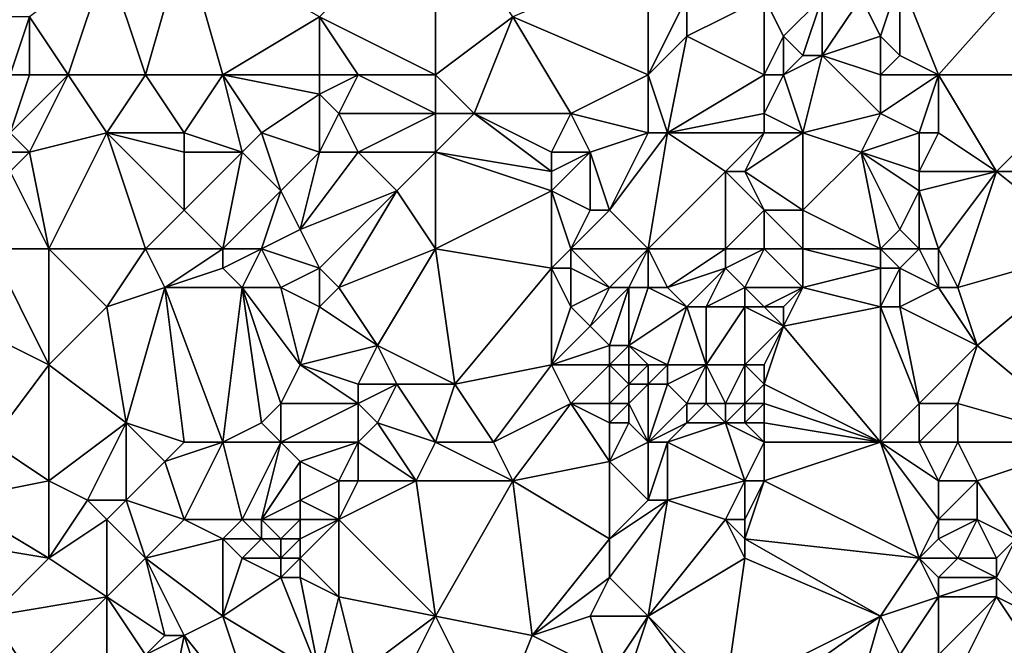
# Model space of a CAD drawing. Units: metres. Extents: x 77500 to 78125, y 347500 to 348000.
# Drawn here: x 77724 to 77774, y 347682 to 347715 of the extents above; entities that cross this region are included whole.
import ezdxf

# ---------------------------------------------------------------- set-up
doc = ezdxf.new("R2010")
doc.units = ezdxf.units.M
doc.layers.add('Terrain', color=15, linetype='Continuous')

msp = doc.modelspace()

# ---------------------------------------------------------------- linework, layer by layer
at = {"layer": 'Terrain'}
for points in [[(77745, 347712, 248.11), (77745, 347721, 247.93), (77739, 347715, 247.93), (77745, 347712, 248.11)], [(77745, 347712, 248.11), (77749, 347715, 248.09), (77745, 347721, 247.93), (77745, 347712, 248.11)], [(77771, 347712, 249.1), (77779, 347721, 249.13), (77769, 347717, 249.47), (77771, 347712, 249.1)], [(77779, 347712, 248.96), (77779, 347721, 249.13), (77771, 347712, 249.1), (77779, 347712, 248.96)], [(77730, 347712, 247.82), (77732, 347719, 247.7), (77728, 347718, 248.03), (77730, 347712, 247.82)], [(77734, 347712, 247.79), (77732, 347719, 247.7), (77730, 347712, 247.82), (77734, 347712, 247.79)], [(77734, 347712, 247.79), (77739, 347715, 247.93), (77732, 347719, 247.7), (77734, 347712, 247.79)], [(77726, 347712, 248.12), (77728, 347718, 248.03), (77724, 347715, 247.87), (77726, 347712, 248.12)], [(77726, 347712, 248.12), (77730, 347712, 247.82), (77728, 347718, 248.03), (77726, 347712, 248.12)], [(77756, 347712, 247.89), (77756, 347718, 247.82), (77749, 347715, 248.09), (77756, 347712, 247.89)], [(77756, 347712, 247.89), (77758, 347716, 248.04), (77756, 347718, 247.82), (77756, 347712, 247.89)], [(77767, 347716, 249.12), (77768, 347714, 249.03), (77769, 347717, 249.47), (77767, 347716, 249.12)], [(77769, 347717, 249.47), (77768, 347714, 249.03), (77769, 347713, 249.18), (77769, 347717, 249.47)], [(77771, 347712, 249.1), (77769, 347717, 249.47), (77769, 347713, 249.18), (77771, 347712, 249.1)], [(77756, 347712, 247.89), (77758, 347714, 247.98), (77758, 347716, 248.04), (77756, 347712, 247.89)], [(77762, 347712, 248.6), (77762, 347716, 248.77), (77758, 347714, 247.98), (77762, 347712, 248.6)], [(77758, 347716, 248.04), (77758, 347714, 247.98), (77762, 347716, 248.77), (77758, 347716, 248.04)], [(77762, 347712, 248.6), (77763, 347714, 248.95), (77762, 347716, 248.77), (77762, 347712, 248.6)], [(77762, 347716, 248.77), (77763, 347714, 248.95), (77765, 347716, 248.99), (77762, 347716, 248.77)], [(77765, 347716, 248.99), (77763, 347714, 248.95), (77764, 347713, 249.07), (77765, 347716, 248.99)], [(77765, 347716, 248.99), (77764, 347713, 249.07), (77765, 347713, 248.9), (77765, 347716, 248.99)], [(77765, 347716, 248.99), (77765, 347713, 248.9), (77767, 347716, 249.12), (77765, 347716, 248.99)], [(77767, 347716, 249.12), (77765, 347713, 248.9), (77768, 347714, 249.03), (77767, 347716, 249.12)], [(77721, 347715, 247.77), (77723, 347712, 247.97), (77724, 347715, 247.87), (77721, 347715, 247.77)], [(77723, 347712, 247.97), (77724, 347712, 248.06), (77724, 347715, 247.87), (77723, 347712, 247.97)], [(77724, 347712, 248.06), (77726, 347712, 248.12), (77724, 347715, 247.87), (77724, 347712, 248.06)], [(77734, 347712, 247.79), (77739, 347712, 248.11), (77739, 347715, 247.93), (77734, 347712, 247.79)], [(77739, 347712, 248.11), (77741, 347712, 248.25), (77739, 347715, 247.93), (77739, 347712, 248.11)], [(77745, 347712, 248.11), (77739, 347715, 247.93), (77741, 347712, 248.25), (77745, 347712, 248.11)], [(77745, 347712, 248.11), (77747, 347710, 248.08), (77749, 347715, 248.09), (77745, 347712, 248.11)], [(77747, 347710, 248.08), (77752, 347710, 248.06), (77749, 347715, 248.09), (77747, 347710, 248.08)], [(77752, 347710, 248.06), (77756, 347712, 247.89), (77749, 347715, 248.09), (77752, 347710, 248.06)], [(77756, 347712, 247.89), (77757, 347709, 247.87), (77758, 347714, 247.98), (77756, 347712, 247.89)], [(77762, 347712, 248.6), (77758, 347714, 247.98), (77757, 347709, 247.87), (77762, 347712, 248.6)], [(77762, 347712, 248.6), (77763, 347712, 248.79), (77763, 347714, 248.95), (77762, 347712, 248.6)], [(77763, 347712, 248.79), (77764, 347713, 249.07), (77763, 347714, 248.95), (77763, 347712, 248.79)], [(77768, 347712, 249), (77768, 347714, 249.03), (77765, 347713, 248.9), (77768, 347712, 249)], [(77768, 347712, 249), (77769, 347713, 249.18), (77768, 347714, 249.03), (77768, 347712, 249)], [(77763, 347712, 248.79), (77765, 347713, 248.9), (77764, 347713, 249.07), (77763, 347712, 248.79)], [(77763, 347712, 248.79), (77764, 347709, 248.67), (77765, 347713, 248.9), (77763, 347712, 248.79)], [(77764, 347709, 248.67), (77768, 347710, 249.02), (77765, 347713, 248.9), (77764, 347709, 248.67)], [(77768, 347712, 249), (77765, 347713, 248.9), (77768, 347710, 249.02), (77768, 347712, 249)], [(77768, 347712, 249), (77771, 347712, 249.1), (77769, 347713, 249.18), (77768, 347712, 249)], [(77723, 347712, 247.97), (77723, 347709, 248.12), (77724, 347712, 248.06), (77723, 347712, 247.97)], [(77724, 347712, 248.06), (77723, 347709, 248.12), (77726, 347712, 248.12), (77724, 347712, 248.06)], [(77726, 347712, 248.12), (77723, 347709, 248.12), (77724, 347708, 248.25), (77726, 347712, 248.12)], [(77726, 347712, 248.12), (77724, 347708, 248.25), (77728, 347709, 247.88), (77726, 347712, 248.12)], [(77726, 347712, 248.12), (77728, 347709, 247.88), (77730, 347712, 247.82), (77726, 347712, 248.12)], [(77730, 347712, 247.82), (77728, 347709, 247.88), (77732, 347709, 247.87), (77730, 347712, 247.82)], [(77734, 347712, 247.79), (77730, 347712, 247.82), (77732, 347709, 247.87), (77734, 347712, 247.79)], [(77734, 347712, 247.79), (77732, 347709, 247.87), (77735, 347708, 247.67), (77734, 347712, 247.79)], [(77734, 347712, 247.79), (77735, 347708, 247.67), (77736, 347709, 247.77), (77734, 347712, 247.79)], [(77734, 347712, 247.79), (77736, 347709, 247.77), (77739, 347711, 248.21), (77734, 347712, 247.79)], [(77734, 347712, 247.79), (77739, 347711, 248.21), (77739, 347712, 248.11), (77734, 347712, 247.79)], [(77739, 347712, 248.11), (77739, 347711, 248.21), (77741, 347712, 248.25), (77739, 347712, 248.11)], [(77741, 347712, 248.25), (77739, 347711, 248.21), (77740, 347710, 248.35), (77741, 347712, 248.25)], [(77745, 347710, 248.26), (77741, 347712, 248.25), (77740, 347710, 248.35), (77745, 347710, 248.26)], [(77745, 347712, 248.11), (77741, 347712, 248.25), (77745, 347710, 248.26), (77745, 347712, 248.11)], [(77745, 347712, 248.11), (77745, 347710, 248.26), (77747, 347710, 248.08), (77745, 347712, 248.11)], [(77752, 347710, 248.06), (77756, 347709, 247.85), (77756, 347712, 247.89), (77752, 347710, 248.06)], [(77756, 347712, 247.89), (77756, 347709, 247.85), (77757, 347709, 247.87), (77756, 347712, 247.89)], [(77762, 347712, 248.6), (77757, 347709, 247.87), (77762, 347710, 248.69), (77762, 347712, 248.6)], [(77762, 347712, 248.6), (77762, 347710, 248.69), (77763, 347712, 248.79), (77762, 347712, 248.6)], [(77763, 347712, 248.79), (77762, 347710, 248.69), (77764, 347709, 248.67), (77763, 347712, 248.79)], [(77768, 347712, 249), (77768, 347710, 249.02), (77771, 347712, 249.1), (77768, 347712, 249)], [(77771, 347712, 249.1), (77768, 347710, 249.02), (77770, 347709, 249.2), (77771, 347712, 249.1)], [(77771, 347712, 249.1), (77770, 347709, 249.2), (77771, 347709, 249.3), (77771, 347712, 249.1)], [(77771, 347712, 249.1), (77771, 347709, 249.3), (77774, 347707, 248.99), (77771, 347712, 249.1)], [(77779, 347712, 248.96), (77771, 347712, 249.1), (77774, 347707, 248.99), (77779, 347712, 248.96)], [(77779, 347712, 248.96), (77774, 347707, 248.99), (77777, 347707, 249.11), (77779, 347712, 248.96)], [(77739, 347711, 248.21), (77736, 347709, 247.77), (77739, 347708, 248.04), (77739, 347711, 248.21)], [(77739, 347711, 248.21), (77739, 347708, 248.04), (77740, 347710, 248.35), (77739, 347711, 248.21)], [(77740, 347710, 248.35), (77739, 347708, 248.04), (77741, 347708, 248.26), (77740, 347710, 248.35)], [(77745, 347710, 248.26), (77740, 347710, 248.35), (77741, 347708, 248.26), (77745, 347710, 248.26)], [(77745, 347710, 248.26), (77741, 347708, 248.26), (77745, 347708, 248.33), (77745, 347710, 248.26)], [(77745, 347710, 248.26), (77745, 347708, 248.33), (77747, 347710, 248.08), (77745, 347710, 248.26)], [(77747, 347710, 248.08), (77745, 347708, 248.33), (77751, 347707, 247.99), (77747, 347710, 248.08)], [(77747, 347710, 248.08), (77751, 347707, 247.99), (77751, 347708, 247.87), (77747, 347710, 248.08)], [(77747, 347710, 248.08), (77751, 347708, 247.87), (77752, 347710, 248.06), (77747, 347710, 248.08)], [(77752, 347710, 248.06), (77751, 347708, 247.87), (77753, 347708, 247.87), (77752, 347710, 248.06)], [(77752, 347710, 248.06), (77753, 347708, 247.87), (77756, 347709, 247.85), (77752, 347710, 248.06)], [(77762, 347710, 248.69), (77757, 347709, 247.87), (77762, 347709, 248.79), (77762, 347710, 248.69)], [(77762, 347710, 248.69), (77762, 347709, 248.79), (77764, 347709, 248.67), (77762, 347710, 248.69)], [(77764, 347709, 248.67), (77767, 347708, 248.77), (77768, 347710, 249.02), (77764, 347709, 248.67)], [(77767, 347708, 248.77), (77770, 347709, 249.2), (77768, 347710, 249.02), (77767, 347708, 248.77)], [(77723, 347709, 248.12), (77723, 347708, 248.22), (77724, 347708, 248.25), (77723, 347709, 248.12)], [(77725, 347703, 247.79), (77728, 347709, 247.88), (77724, 347708, 248.25), (77725, 347703, 247.79)], [(77725, 347703, 247.79), (77730, 347703, 247.87), (77728, 347709, 247.88), (77725, 347703, 247.79)], [(77730, 347703, 247.87), (77732, 347705, 247.77), (77728, 347709, 247.88), (77730, 347703, 247.87)], [(77728, 347709, 247.88), (77732, 347705, 247.77), (77732, 347708, 247.97), (77728, 347709, 247.88)], [(77728, 347709, 247.88), (77732, 347708, 247.97), (77732, 347709, 247.87), (77728, 347709, 247.88)], [(77735, 347708, 247.67), (77732, 347709, 247.87), (77732, 347708, 247.97), (77735, 347708, 247.67)], [(77736, 347709, 247.77), (77735, 347708, 247.67), (77737, 347706, 247.72), (77736, 347709, 247.77)], [(77736, 347709, 247.77), (77737, 347706, 247.72), (77739, 347708, 248.04), (77736, 347709, 247.77)], [(77753, 347708, 247.87), (77754, 347705, 247.83), (77756, 347709, 247.85), (77753, 347708, 247.87)], [(77754, 347705, 247.83), (77757, 347709, 247.87), (77756, 347709, 247.85), (77754, 347705, 247.83)], [(77756, 347703, 247.99), (77757, 347709, 247.87), (77754, 347705, 247.83), (77756, 347703, 247.99)], [(77756, 347703, 247.99), (77760, 347707, 248.21), (77757, 347709, 247.87), (77756, 347703, 247.99)], [(77757, 347709, 247.87), (77760, 347707, 248.21), (77762, 347709, 248.79), (77757, 347709, 247.87)], [(77762, 347709, 248.79), (77760, 347707, 248.21), (77761, 347707, 248.29), (77762, 347709, 248.79)], [(77762, 347709, 248.79), (77761, 347707, 248.29), (77764, 347709, 248.67), (77762, 347709, 248.79)], [(77764, 347709, 248.67), (77761, 347707, 248.29), (77764, 347705, 248.71), (77764, 347709, 248.67)], [(77764, 347709, 248.67), (77764, 347705, 248.71), (77767, 347708, 248.77), (77764, 347709, 248.67)], [(77767, 347708, 248.77), (77770, 347707, 249.25), (77770, 347709, 249.2), (77767, 347708, 248.77)], [(77770, 347709, 249.2), (77770, 347707, 249.25), (77771, 347709, 249.3), (77770, 347709, 249.2)], [(77771, 347709, 249.3), (77770, 347707, 249.25), (77774, 347707, 248.99), (77771, 347709, 249.3)], [(77725, 347703, 247.79), (77724, 347708, 248.25), (77723, 347707, 248.26), (77725, 347703, 247.79)], [(77723, 347708, 248.22), (77723, 347707, 248.26), (77724, 347708, 248.25), (77723, 347708, 248.22)], [(77734, 347703, 247.75), (77735, 347708, 247.67), (77732, 347705, 247.77), (77734, 347703, 247.75)], [(77735, 347708, 247.67), (77732, 347708, 247.97), (77732, 347705, 247.77), (77735, 347708, 247.67)], [(77734, 347703, 247.75), (77737, 347706, 247.72), (77735, 347708, 247.67), (77734, 347703, 247.75)], [(77739, 347708, 248.04), (77737, 347706, 247.72), (77738, 347704, 247.72), (77739, 347708, 248.04)], [(77739, 347708, 248.04), (77738, 347704, 247.72), (77741, 347708, 248.26), (77739, 347708, 248.04)], [(77741, 347708, 248.26), (77738, 347704, 247.72), (77743, 347706, 248.31), (77741, 347708, 248.26)], [(77745, 347708, 248.33), (77741, 347708, 248.26), (77743, 347706, 248.31), (77745, 347708, 248.33)], [(77745, 347703, 248.06), (77745, 347708, 248.33), (77743, 347706, 248.31), (77745, 347703, 248.06)], [(77745, 347703, 248.06), (77751, 347706, 248.1), (77745, 347708, 248.33), (77745, 347703, 248.06)], [(77745, 347708, 248.33), (77751, 347706, 248.1), (77751, 347707, 247.99), (77745, 347708, 248.33)], [(77751, 347708, 247.87), (77751, 347707, 247.99), (77753, 347708, 247.87), (77751, 347708, 247.87)], [(77753, 347708, 247.87), (77751, 347707, 247.99), (77751, 347706, 248.1), (77753, 347708, 247.87)], [(77753, 347708, 247.87), (77751, 347706, 248.1), (77753, 347705, 247.98), (77753, 347708, 247.87)], [(77753, 347708, 247.87), (77753, 347705, 247.98), (77754, 347705, 247.83), (77753, 347708, 247.87)], [(77767, 347708, 248.77), (77764, 347705, 248.71), (77768, 347703, 248.87), (77767, 347708, 248.77)], [(77767, 347708, 248.77), (77769, 347704, 248.94), (77770, 347706, 249.33), (77767, 347708, 248.77)], [(77767, 347708, 248.77), (77770, 347706, 249.33), (77770, 347707, 249.25), (77767, 347708, 248.77)], [(77767, 347708, 248.77), (77768, 347703, 248.87), (77769, 347704, 248.94), (77767, 347708, 248.77)], [(77722, 347703, 247.97), (77725, 347703, 247.79), (77723, 347707, 248.26), (77722, 347703, 247.97)], [(77756, 347703, 247.99), (77760, 347703, 248.14), (77760, 347707, 248.21), (77756, 347703, 247.99)], [(77760, 347703, 248.14), (77762, 347705, 248.33), (77760, 347707, 248.21), (77760, 347703, 248.14)], [(77760, 347707, 248.21), (77762, 347705, 248.33), (77761, 347707, 248.29), (77760, 347707, 248.21)], [(77761, 347707, 248.29), (77762, 347705, 248.33), (77764, 347705, 248.71), (77761, 347707, 248.29)], [(77771, 347703, 249.12), (77774, 347707, 248.99), (77770, 347706, 249.33), (77771, 347703, 249.12)], [(77770, 347707, 249.25), (77770, 347706, 249.33), (77774, 347707, 248.99), (77770, 347707, 249.25)], [(77771, 347703, 249.12), (77772, 347701, 249.08), (77774, 347707, 248.99), (77771, 347703, 249.12)], [(77779, 347703, 248.94), (77774, 347707, 248.99), (77772, 347701, 249.08), (77779, 347703, 248.94)], [(77779, 347703, 248.94), (77777, 347707, 249.11), (77774, 347707, 248.99), (77779, 347703, 248.94)], [(77734, 347703, 247.75), (77736, 347703, 247.7), (77737, 347706, 247.72), (77734, 347703, 247.75)], [(77736, 347703, 247.7), (77738, 347704, 247.72), (77737, 347706, 247.72), (77736, 347703, 247.7)], [(77739, 347702, 248), (77743, 347706, 248.31), (77738, 347704, 247.72), (77739, 347702, 248)], [(77739, 347702, 248), (77740, 347701, 247.88), (77743, 347706, 248.31), (77739, 347702, 248)], [(77745, 347703, 248.06), (77743, 347706, 248.31), (77740, 347701, 247.88), (77745, 347703, 248.06)], [(77745, 347703, 248.06), (77751, 347702, 247.98), (77751, 347706, 248.1), (77745, 347703, 248.06)], [(77752, 347703, 247.82), (77751, 347706, 248.1), (77751, 347702, 247.98), (77752, 347703, 247.82)], [(77752, 347703, 247.82), (77753, 347705, 247.98), (77751, 347706, 248.1), (77752, 347703, 247.82)], [(77770, 347703, 249.02), (77770, 347706, 249.33), (77769, 347704, 248.94), (77770, 347703, 249.02)], [(77770, 347703, 249.02), (77771, 347703, 249.12), (77770, 347706, 249.33), (77770, 347703, 249.02)], [(77734, 347703, 247.75), (77732, 347705, 247.77), (77730, 347703, 247.87), (77734, 347703, 247.75)], [(77752, 347703, 247.82), (77756, 347703, 247.99), (77754, 347705, 247.83), (77752, 347703, 247.82)], [(77752, 347703, 247.82), (77754, 347705, 247.83), (77753, 347705, 247.98), (77752, 347703, 247.82)], [(77760, 347703, 248.14), (77762, 347703, 248.49), (77762, 347705, 248.33), (77760, 347703, 248.14)], [(77762, 347703, 248.49), (77764, 347703, 248.73), (77762, 347705, 248.33), (77762, 347703, 248.49)], [(77764, 347703, 248.73), (77764, 347705, 248.71), (77762, 347705, 248.33), (77764, 347703, 248.73)], [(77764, 347703, 248.73), (77768, 347703, 248.87), (77764, 347705, 248.71), (77764, 347703, 248.73)], [(77736, 347703, 247.7), (77739, 347702, 248), (77738, 347704, 247.72), (77736, 347703, 247.7)], [(77768, 347703, 248.87), (77770, 347703, 249.02), (77769, 347704, 248.94), (77768, 347703, 248.87)], [(77719, 347700, 247.92), (77725, 347697, 248.08), (77722, 347703, 247.97), (77719, 347700, 247.92)], [(77722, 347703, 247.97), (77725, 347697, 248.08), (77725, 347703, 247.79), (77722, 347703, 247.97)], [(77725, 347703, 247.79), (77725, 347697, 248.08), (77728, 347700, 247.92), (77725, 347703, 247.79)], [(77725, 347703, 247.79), (77728, 347700, 247.92), (77730, 347703, 247.87), (77725, 347703, 247.79)], [(77730, 347703, 247.87), (77728, 347700, 247.92), (77731, 347701, 247.74), (77730, 347703, 247.87)], [(77734, 347703, 247.75), (77730, 347703, 247.87), (77731, 347701, 247.74), (77734, 347703, 247.75)], [(77734, 347703, 247.75), (77731, 347701, 247.74), (77734, 347702, 247.64), (77734, 347703, 247.75)], [(77734, 347703, 247.75), (77734, 347702, 247.64), (77736, 347703, 247.7), (77734, 347703, 247.75)], [(77736, 347703, 247.7), (77734, 347702, 247.64), (77735, 347701, 247.61), (77736, 347703, 247.7)], [(77736, 347703, 247.7), (77735, 347701, 247.61), (77737, 347701, 247.69), (77736, 347703, 247.7)], [(77736, 347703, 247.7), (77737, 347701, 247.69), (77739, 347702, 248), (77736, 347703, 247.7)], [(77745, 347703, 248.06), (77740, 347701, 247.88), (77742, 347698, 247.99), (77745, 347703, 248.06)], [(77745, 347703, 248.06), (77742, 347698, 247.99), (77746, 347696, 248.08), (77745, 347703, 248.06)], [(77745, 347703, 248.06), (77746, 347696, 248.08), (77751, 347702, 247.98), (77745, 347703, 248.06)], [(77752, 347703, 247.82), (77751, 347702, 247.98), (77752, 347702, 247.83), (77752, 347703, 247.82)], [(77752, 347703, 247.82), (77752, 347702, 247.83), (77754, 347701, 247.98), (77752, 347703, 247.82)], [(77752, 347703, 247.82), (77754, 347701, 247.98), (77756, 347703, 247.99), (77752, 347703, 247.82)], [(77754, 347701, 247.98), (77755, 347701, 248.09), (77756, 347703, 247.99), (77754, 347701, 247.98)], [(77755, 347701, 248.09), (77756, 347701, 248.23), (77756, 347703, 247.99), (77755, 347701, 248.09)], [(77756, 347703, 247.99), (77756, 347701, 248.23), (77757, 347701, 248.08), (77756, 347703, 247.99)], [(77756, 347703, 247.99), (77757, 347701, 248.08), (77760, 347703, 248.14), (77756, 347703, 247.99)], [(77760, 347703, 248.14), (77757, 347701, 248.08), (77760, 347702, 248.15), (77760, 347703, 248.14)], [(77760, 347703, 248.14), (77760, 347702, 248.15), (77762, 347703, 248.49), (77760, 347703, 248.14)], [(77762, 347703, 248.49), (77760, 347702, 248.15), (77761, 347701, 248.36), (77762, 347703, 248.49)], [(77762, 347703, 248.49), (77761, 347701, 248.36), (77764, 347701, 248.77), (77762, 347703, 248.49)], [(77762, 347703, 248.49), (77764, 347701, 248.77), (77764, 347703, 248.73), (77762, 347703, 248.49)], [(77764, 347703, 248.73), (77764, 347701, 248.77), (77768, 347702, 249.01), (77764, 347703, 248.73)], [(77764, 347703, 248.73), (77768, 347702, 249.01), (77768, 347703, 248.87), (77764, 347703, 248.73)], [(77768, 347703, 248.87), (77768, 347702, 249.01), (77769, 347702, 248.9), (77768, 347703, 248.87)], [(77768, 347703, 248.87), (77769, 347702, 248.9), (77770, 347703, 249.02), (77768, 347703, 248.87)], [(77770, 347703, 249.02), (77769, 347702, 248.9), (77771, 347701, 249.23), (77770, 347703, 249.02)], [(77770, 347703, 249.02), (77771, 347701, 249.23), (77771, 347703, 249.12), (77770, 347703, 249.02)], [(77771, 347703, 249.12), (77771, 347701, 249.23), (77772, 347701, 249.08), (77771, 347703, 249.12)], [(77779, 347703, 248.94), (77772, 347701, 249.08), (77773, 347698, 249.14), (77779, 347703, 248.94)], [(77779, 347703, 248.94), (77773, 347698, 249.14), (77779, 347693, 249.06), (77779, 347703, 248.94)], [(77734, 347702, 247.64), (77731, 347701, 247.74), (77735, 347701, 247.61), (77734, 347702, 247.64)], [(77739, 347702, 248), (77737, 347701, 247.69), (77739, 347700, 247.72), (77739, 347702, 248)], [(77739, 347702, 248), (77739, 347700, 247.72), (77740, 347701, 247.88), (77739, 347702, 248)], [(77751, 347702, 247.98), (77746, 347696, 248.08), (77751, 347697, 247.81), (77751, 347702, 247.98)], [(77751, 347702, 247.98), (77751, 347697, 247.81), (77752, 347700, 248.01), (77751, 347702, 247.98)], [(77751, 347702, 247.98), (77752, 347700, 248.01), (77752, 347702, 247.83), (77751, 347702, 247.98)], [(77752, 347702, 247.83), (77752, 347700, 248.01), (77754, 347701, 247.98), (77752, 347702, 247.83)], [(77760, 347702, 248.15), (77757, 347701, 248.08), (77758, 347700, 248.08), (77760, 347702, 248.15)], [(77760, 347702, 248.15), (77758, 347700, 248.08), (77759, 347700, 247.96), (77760, 347702, 248.15)], [(77760, 347702, 248.15), (77759, 347700, 247.96), (77761, 347701, 248.36), (77760, 347702, 248.15)], [(77764, 347701, 248.77), (77768, 347700, 248.8), (77768, 347702, 249.01), (77764, 347701, 248.77)], [(77768, 347702, 249.01), (77768, 347700, 248.8), (77769, 347702, 248.9), (77768, 347702, 249.01)], [(77769, 347702, 248.9), (77768, 347700, 248.8), (77769, 347700, 248.82), (77769, 347702, 248.9)], [(77769, 347702, 248.9), (77769, 347700, 248.82), (77771, 347701, 249.23), (77769, 347702, 248.9)], [(77731, 347701, 247.74), (77728, 347700, 247.92), (77729, 347694, 247.82), (77731, 347701, 247.74)], [(77731, 347701, 247.74), (77729, 347694, 247.82), (77732, 347693, 247.89), (77731, 347701, 247.74)], [(77731, 347701, 247.74), (77732, 347693, 247.89), (77734, 347693, 247.79), (77731, 347701, 247.74)], [(77735, 347701, 247.61), (77731, 347701, 247.74), (77734, 347693, 247.79), (77735, 347701, 247.61)], [(77735, 347701, 247.61), (77734, 347693, 247.79), (77736, 347694, 247.63), (77735, 347701, 247.61)], [(77735, 347701, 247.61), (77736, 347694, 247.63), (77737, 347695, 247.65), (77735, 347701, 247.61)], [(77735, 347701, 247.61), (77737, 347695, 247.65), (77738, 347697, 247.69), (77735, 347701, 247.61)], [(77735, 347701, 247.61), (77738, 347697, 247.69), (77737, 347701, 247.69), (77735, 347701, 247.61)], [(77737, 347701, 247.69), (77738, 347697, 247.69), (77739, 347700, 247.72), (77737, 347701, 247.69)], [(77740, 347701, 247.88), (77739, 347700, 247.72), (77742, 347698, 247.99), (77740, 347701, 247.88)], [(77754, 347701, 247.98), (77752, 347700, 248.01), (77753, 347699, 247.86), (77754, 347701, 247.98)], [(77754, 347701, 247.98), (77753, 347699, 247.86), (77755, 347701, 248.09), (77754, 347701, 247.98)], [(77755, 347701, 248.09), (77753, 347699, 247.86), (77754, 347698, 247.96), (77755, 347701, 248.09)], [(77755, 347701, 248.09), (77754, 347698, 247.96), (77755, 347698, 248.05), (77755, 347701, 248.09)], [(77755, 347701, 248.09), (77755, 347698, 248.05), (77756, 347701, 248.23), (77755, 347701, 248.09)], [(77755, 347698, 248.05), (77758, 347700, 248.08), (77756, 347701, 248.23), (77755, 347698, 248.05)], [(77756, 347701, 248.23), (77758, 347700, 248.08), (77757, 347701, 248.08), (77756, 347701, 248.23)], [(77761, 347701, 248.36), (77759, 347700, 247.96), (77761, 347700, 248.37), (77761, 347701, 248.36)], [(77761, 347701, 248.36), (77761, 347700, 248.37), (77762, 347700, 248.6), (77761, 347701, 248.36)], [(77761, 347701, 248.36), (77762, 347700, 248.6), (77764, 347701, 248.77), (77761, 347701, 248.36)], [(77764, 347701, 248.77), (77762, 347700, 248.6), (77763, 347700, 248.79), (77764, 347701, 248.77)], [(77764, 347701, 248.77), (77763, 347700, 248.79), (77763, 347699, 248.77), (77764, 347701, 248.77)], [(77764, 347701, 248.77), (77763, 347699, 248.77), (77768, 347700, 248.8), (77764, 347701, 248.77)], [(77771, 347701, 249.23), (77769, 347700, 248.82), (77773, 347698, 249.14), (77771, 347701, 249.23)], [(77771, 347701, 249.23), (77773, 347698, 249.14), (77772, 347701, 249.08), (77771, 347701, 249.23)], [(77719, 347700, 247.92), (77722, 347693, 248.06), (77725, 347697, 248.08), (77719, 347700, 247.92)], [(77728, 347700, 247.92), (77725, 347697, 248.08), (77729, 347694, 247.82), (77728, 347700, 247.92)], [(77739, 347700, 247.72), (77738, 347697, 247.69), (77742, 347698, 247.99), (77739, 347700, 247.72)], [(77752, 347700, 248.01), (77751, 347697, 247.81), (77753, 347699, 247.86), (77752, 347700, 248.01)], [(77755, 347698, 248.05), (77757, 347697, 248), (77758, 347700, 248.08), (77755, 347698, 248.05)], [(77758, 347700, 248.08), (77757, 347697, 248), (77759, 347697, 248.01), (77758, 347700, 248.08)], [(77758, 347700, 248.08), (77759, 347697, 248.01), (77759, 347700, 247.96), (77758, 347700, 248.08)], [(77759, 347700, 247.96), (77759, 347697, 248.01), (77761, 347700, 248.37), (77759, 347700, 247.96)], [(77761, 347700, 248.37), (77759, 347697, 248.01), (77761, 347697, 248.47), (77761, 347700, 248.37)], [(77761, 347700, 248.37), (77761, 347697, 248.47), (77763, 347699, 248.77), (77761, 347700, 248.37)], [(77761, 347700, 248.37), (77763, 347699, 248.77), (77762, 347700, 248.6), (77761, 347700, 248.37)], [(77762, 347700, 248.6), (77763, 347699, 248.77), (77763, 347700, 248.79), (77762, 347700, 248.6)], [(77763, 347699, 248.77), (77768, 347693, 248.71), (77768, 347700, 248.8), (77763, 347699, 248.77)], [(77768, 347700, 248.8), (77770, 347695, 248.78), (77769, 347700, 248.82), (77768, 347700, 248.8)], [(77768, 347700, 248.8), (77768, 347693, 248.71), (77770, 347695, 248.78), (77768, 347700, 248.8)], [(77769, 347700, 248.82), (77770, 347695, 248.78), (77773, 347698, 249.14), (77769, 347700, 248.82)], [(77753, 347699, 247.86), (77751, 347697, 247.81), (77754, 347698, 247.96), (77753, 347699, 247.86)], [(77763, 347699, 248.77), (77761, 347697, 248.47), (77762, 347697, 248.66), (77763, 347699, 248.77)], [(77763, 347699, 248.77), (77762, 347697, 248.66), (77762, 347696, 248.71), (77763, 347699, 248.77)], [(77763, 347699, 248.77), (77762, 347696, 248.71), (77768, 347693, 248.71), (77763, 347699, 248.77)], [(77742, 347698, 247.99), (77738, 347697, 247.69), (77741, 347696, 247.99), (77742, 347698, 247.99)], [(77742, 347698, 247.99), (77741, 347696, 247.99), (77743, 347696, 248.14), (77742, 347698, 247.99)], [(77746, 347696, 248.08), (77742, 347698, 247.99), (77743, 347696, 248.14), (77746, 347696, 248.08)], [(77754, 347698, 247.96), (77751, 347697, 247.81), (77754, 347697, 248.01), (77754, 347698, 247.96)], [(77754, 347698, 247.96), (77754, 347697, 248.01), (77755, 347698, 248.05), (77754, 347698, 247.96)], [(77755, 347698, 248.05), (77754, 347697, 248.01), (77755, 347697, 248.13), (77755, 347698, 248.05)], [(77755, 347698, 248.05), (77756, 347697, 248.16), (77757, 347697, 248), (77755, 347698, 248.05)], [(77755, 347698, 248.05), (77755, 347697, 248.13), (77756, 347697, 248.16), (77755, 347698, 248.05)], [(77773, 347698, 249.14), (77770, 347695, 248.78), (77772, 347695, 249.01), (77773, 347698, 249.14)], [(77773, 347698, 249.14), (77772, 347695, 249.01), (77779, 347693, 249.06), (77773, 347698, 249.14)], [(77725, 347697, 248.08), (77722, 347693, 248.06), (77725, 347691, 247.87), (77725, 347697, 248.08)], [(77725, 347697, 248.08), (77725, 347691, 247.87), (77729, 347694, 247.82), (77725, 347697, 248.08)], [(77738, 347697, 247.69), (77737, 347695, 247.65), (77741, 347695, 248.04), (77738, 347697, 247.69)], [(77738, 347697, 247.69), (77741, 347695, 248.04), (77741, 347696, 247.99), (77738, 347697, 247.69)], [(77751, 347697, 247.81), (77746, 347696, 248.08), (77748, 347693, 247.88), (77751, 347697, 247.81)], [(77751, 347697, 247.81), (77748, 347693, 247.88), (77752, 347695, 247.89), (77751, 347697, 247.81)], [(77751, 347697, 247.81), (77752, 347695, 247.89), (77754, 347697, 248.01), (77751, 347697, 247.81)], [(77754, 347697, 248.01), (77752, 347695, 247.89), (77754, 347695, 248.03), (77754, 347697, 248.01)], [(77754, 347697, 248.01), (77754, 347695, 248.03), (77755, 347696, 248.08), (77754, 347697, 248.01)], [(77754, 347697, 248.01), (77755, 347696, 248.08), (77755, 347697, 248.13), (77754, 347697, 248.01)], [(77755, 347697, 248.13), (77755, 347696, 248.08), (77756, 347697, 248.16), (77755, 347697, 248.13)], [(77755, 347696, 248.08), (77756, 347696, 248.05), (77756, 347697, 248.16), (77755, 347696, 248.08)], [(77756, 347697, 248.16), (77756, 347696, 248.05), (77757, 347697, 248), (77756, 347697, 248.16)], [(77757, 347697, 248), (77756, 347696, 248.05), (77757, 347696, 247.8), (77757, 347697, 248)], [(77757, 347697, 248), (77757, 347696, 247.8), (77759, 347697, 248.01), (77757, 347697, 248)], [(77759, 347697, 248.01), (77757, 347696, 247.8), (77758, 347695, 247.79), (77759, 347697, 248.01)], [(77759, 347697, 248.01), (77758, 347695, 247.79), (77759, 347695, 247.97), (77759, 347697, 248.01)], [(77759, 347697, 248.01), (77759, 347695, 247.97), (77760, 347695, 248.29), (77759, 347697, 248.01)], [(77759, 347697, 248.01), (77760, 347695, 248.29), (77761, 347697, 248.47), (77759, 347697, 248.01)], [(77761, 347697, 248.47), (77760, 347695, 248.29), (77761, 347695, 248.62), (77761, 347697, 248.47)], [(77761, 347697, 248.47), (77761, 347695, 248.62), (77762, 347696, 248.71), (77761, 347697, 248.47)], [(77761, 347697, 248.47), (77762, 347696, 248.71), (77762, 347697, 248.66), (77761, 347697, 248.47)], [(77741, 347696, 247.99), (77741, 347695, 248.04), (77743, 347696, 248.14), (77741, 347696, 247.99)], [(77743, 347696, 248.14), (77741, 347695, 248.04), (77742, 347694, 248.14), (77743, 347696, 248.14)], [(77743, 347696, 248.14), (77742, 347694, 248.14), (77745, 347693, 247.99), (77743, 347696, 248.14)], [(77746, 347696, 248.08), (77743, 347696, 248.14), (77745, 347693, 247.99), (77746, 347696, 248.08)], [(77746, 347696, 248.08), (77745, 347693, 247.99), (77748, 347693, 247.88), (77746, 347696, 248.08)], [(77755, 347696, 248.08), (77754, 347695, 248.03), (77755, 347695, 247.83), (77755, 347696, 248.08)], [(77755, 347696, 248.08), (77755, 347695, 247.83), (77756, 347696, 248.05), (77755, 347696, 248.08)], [(77755, 347695, 247.83), (77756, 347693, 247.64), (77756, 347696, 248.05), (77755, 347695, 247.83)], [(77756, 347696, 248.05), (77756, 347693, 247.64), (77757, 347696, 247.8), (77756, 347696, 248.05)], [(77757, 347696, 247.8), (77756, 347693, 247.64), (77758, 347695, 247.79), (77757, 347696, 247.8)], [(77762, 347696, 248.71), (77761, 347695, 248.62), (77762, 347695, 248.77), (77762, 347696, 248.71)], [(77762, 347696, 248.71), (77762, 347695, 248.77), (77768, 347693, 248.71), (77762, 347696, 248.71)], [(77737, 347695, 247.65), (77736, 347694, 247.63), (77737, 347693, 247.58), (77737, 347695, 247.65)], [(77737, 347695, 247.65), (77737, 347693, 247.58), (77741, 347695, 248.04), (77737, 347695, 247.65)], [(77741, 347695, 248.04), (77737, 347693, 247.58), (77741, 347693, 248.09), (77741, 347695, 248.04)], [(77741, 347695, 248.04), (77741, 347693, 248.09), (77742, 347694, 248.14), (77741, 347695, 248.04)], [(77752, 347695, 247.89), (77748, 347693, 247.88), (77749, 347691, 247.76), (77752, 347695, 247.89)], [(77752, 347695, 247.89), (77749, 347691, 247.76), (77754, 347692, 247.82), (77752, 347695, 247.89)], [(77752, 347695, 247.89), (77754, 347692, 247.82), (77754, 347694, 248.02), (77752, 347695, 247.89)], [(77752, 347695, 247.89), (77754, 347694, 248.02), (77754, 347695, 248.03), (77752, 347695, 247.89)], [(77754, 347695, 248.03), (77754, 347694, 248.02), (77755, 347695, 247.83), (77754, 347695, 248.03)], [(77755, 347695, 247.83), (77754, 347694, 248.02), (77755, 347694, 247.93), (77755, 347695, 247.83)], [(77755, 347695, 247.83), (77755, 347694, 247.93), (77756, 347693, 247.64), (77755, 347695, 247.83)], [(77758, 347695, 247.79), (77756, 347693, 247.64), (77758, 347694, 247.82), (77758, 347695, 247.79)], [(77758, 347695, 247.79), (77758, 347694, 247.82), (77759, 347695, 247.97), (77758, 347695, 247.79)], [(77759, 347695, 247.97), (77758, 347694, 247.82), (77760, 347694, 248.41), (77759, 347695, 247.97)], [(77759, 347695, 247.97), (77760, 347694, 248.41), (77760, 347695, 248.29), (77759, 347695, 247.97)], [(77760, 347695, 248.29), (77760, 347694, 248.41), (77761, 347695, 248.62), (77760, 347695, 248.29)], [(77761, 347695, 248.62), (77760, 347694, 248.41), (77761, 347694, 248.7), (77761, 347695, 248.62)], [(77761, 347695, 248.62), (77761, 347694, 248.7), (77762, 347695, 248.77), (77761, 347695, 248.62)], [(77762, 347695, 248.77), (77761, 347694, 248.7), (77762, 347694, 248.85), (77762, 347695, 248.77)], [(77762, 347695, 248.77), (77762, 347694, 248.85), (77768, 347693, 248.71), (77762, 347695, 248.77)], [(77770, 347695, 248.78), (77768, 347693, 248.71), (77770, 347693, 248.75), (77770, 347695, 248.78)], [(77770, 347695, 248.78), (77770, 347693, 248.75), (77772, 347695, 249.01), (77770, 347695, 248.78)], [(77772, 347695, 249.01), (77770, 347693, 248.75), (77772, 347693, 248.95), (77772, 347695, 249.01)], [(77772, 347695, 249.01), (77772, 347693, 248.95), (77779, 347693, 249.06), (77772, 347695, 249.01)], [(77729, 347694, 247.82), (77725, 347691, 247.87), (77727, 347690, 247.92), (77729, 347694, 247.82)], [(77729, 347694, 247.82), (77727, 347690, 247.92), (77729, 347690, 247.97), (77729, 347694, 247.82)], [(77729, 347694, 247.82), (77729, 347690, 247.97), (77731, 347692, 247.87), (77729, 347694, 247.82)], [(77729, 347694, 247.82), (77731, 347692, 247.87), (77732, 347693, 247.89), (77729, 347694, 247.82)], [(77736, 347694, 247.63), (77734, 347693, 247.79), (77737, 347693, 247.58), (77736, 347694, 247.63)], [(77742, 347694, 248.14), (77741, 347693, 248.09), (77744, 347691, 247.88), (77742, 347694, 248.14)], [(77742, 347694, 248.14), (77744, 347691, 247.88), (77745, 347693, 247.99), (77742, 347694, 248.14)], [(77754, 347694, 248.02), (77754, 347692, 247.82), (77755, 347694, 247.93), (77754, 347694, 248.02)], [(77755, 347694, 247.93), (77754, 347692, 247.82), (77756, 347693, 247.64), (77755, 347694, 247.93)], [(77758, 347694, 247.82), (77756, 347693, 247.64), (77757, 347693, 247.65), (77758, 347694, 247.82)], [(77758, 347694, 247.82), (77757, 347693, 247.65), (77760, 347694, 248.41), (77758, 347694, 247.82)], [(77760, 347694, 248.41), (77757, 347693, 247.65), (77761, 347691, 248.74), (77760, 347694, 248.41)], [(77760, 347694, 248.41), (77761, 347691, 248.74), (77762, 347693, 248.89), (77760, 347694, 248.41)], [(77760, 347694, 248.41), (77762, 347693, 248.89), (77761, 347694, 248.7), (77760, 347694, 248.41)], [(77761, 347694, 248.7), (77762, 347693, 248.89), (77762, 347694, 248.85), (77761, 347694, 248.7)], [(77762, 347694, 248.85), (77762, 347693, 248.89), (77768, 347693, 248.71), (77762, 347694, 248.85)], [(77720, 347690, 247.87), (77725, 347691, 247.87), (77722, 347693, 248.06), (77720, 347690, 247.87)], [(77734, 347693, 247.79), (77732, 347693, 247.89), (77731, 347692, 247.87), (77734, 347693, 247.79)], [(77734, 347693, 247.79), (77731, 347692, 247.87), (77732, 347689, 247.64), (77734, 347693, 247.79)], [(77734, 347693, 247.79), (77732, 347689, 247.64), (77735, 347689, 247.81), (77734, 347693, 247.79)], [(77734, 347693, 247.79), (77735, 347689, 247.81), (77737, 347693, 247.58), (77734, 347693, 247.79)], [(77737, 347693, 247.58), (77735, 347689, 247.81), (77736, 347689, 247.93), (77737, 347693, 247.58)], [(77737, 347693, 247.58), (77736, 347689, 247.93), (77738, 347692, 247.63), (77737, 347693, 247.58)], [(77737, 347693, 247.58), (77738, 347692, 247.63), (77741, 347693, 248.09), (77737, 347693, 247.58)], [(77741, 347693, 248.09), (77738, 347692, 247.63), (77740, 347691, 247.92), (77741, 347693, 248.09)], [(77741, 347693, 248.09), (77740, 347691, 247.92), (77741, 347691, 248.03), (77741, 347693, 248.09)], [(77741, 347693, 248.09), (77741, 347691, 248.03), (77744, 347691, 247.88), (77741, 347693, 248.09)], [(77745, 347693, 247.99), (77744, 347691, 247.88), (77749, 347691, 247.76), (77745, 347693, 247.99)], [(77745, 347693, 247.99), (77749, 347691, 247.76), (77748, 347693, 247.88), (77745, 347693, 247.99)], [(77754, 347692, 247.82), (77756, 347690, 247.66), (77756, 347693, 247.64), (77754, 347692, 247.82)], [(77756, 347693, 247.64), (77756, 347690, 247.66), (77757, 347693, 247.65), (77756, 347693, 247.64)], [(77757, 347693, 247.65), (77756, 347690, 247.66), (77757, 347690, 247.76), (77757, 347693, 247.65)], [(77757, 347693, 247.65), (77757, 347690, 247.76), (77761, 347691, 248.74), (77757, 347693, 247.65)], [(77762, 347693, 248.89), (77761, 347691, 248.74), (77762, 347691, 248.84), (77762, 347693, 248.89)], [(77762, 347693, 248.89), (77762, 347691, 248.84), (77768, 347693, 248.71), (77762, 347693, 248.89)], [(77762, 347691, 248.84), (77770, 347687, 248.67), (77768, 347693, 248.71), (77762, 347691, 248.84)], [(77768, 347693, 248.71), (77770, 347687, 248.67), (77771, 347689, 248.77), (77768, 347693, 248.71)], [(77768, 347693, 248.71), (77771, 347689, 248.77), (77771, 347691, 248.8), (77768, 347693, 248.71)], [(77768, 347693, 248.71), (77771, 347691, 248.8), (77770, 347693, 248.75), (77768, 347693, 248.71)], [(77770, 347693, 248.75), (77771, 347691, 248.8), (77772, 347693, 248.95), (77770, 347693, 248.75)], [(77772, 347693, 248.95), (77771, 347691, 248.8), (77773, 347691, 249), (77772, 347693, 248.95)], [(77779, 347693, 249.06), (77772, 347693, 248.95), (77773, 347691, 249), (77779, 347693, 249.06)], [(77779, 347693, 249.06), (77773, 347691, 249), (77775, 347688, 249.12), (77779, 347693, 249.06)], [(77731, 347692, 247.87), (77729, 347690, 247.97), (77732, 347689, 247.64), (77731, 347692, 247.87)], [(77738, 347692, 247.63), (77736, 347689, 247.93), (77738, 347690, 247.53), (77738, 347692, 247.63)], [(77738, 347692, 247.63), (77738, 347690, 247.53), (77740, 347691, 247.92), (77738, 347692, 247.63)], [(77754, 347692, 247.82), (77749, 347691, 247.76), (77754, 347688, 247.59), (77754, 347692, 247.82)], [(77754, 347692, 247.82), (77754, 347688, 247.59), (77756, 347690, 247.66), (77754, 347692, 247.82)], [(77720, 347690, 247.87), (77725, 347687, 247.87), (77725, 347691, 247.87), (77720, 347690, 247.87)], [(77725, 347691, 247.87), (77725, 347687, 247.87), (77727, 347690, 247.92), (77725, 347691, 247.87)], [(77740, 347691, 247.92), (77738, 347690, 247.53), (77740, 347689, 247.82), (77740, 347691, 247.92)], [(77740, 347691, 247.92), (77740, 347689, 247.82), (77741, 347691, 248.03), (77740, 347691, 247.92)], [(77741, 347691, 248.03), (77740, 347689, 247.82), (77744, 347691, 247.88), (77741, 347691, 248.03)], [(77745, 347684, 247.87), (77744, 347691, 247.88), (77740, 347689, 247.82), (77745, 347684, 247.87)], [(77749, 347691, 247.76), (77744, 347691, 247.88), (77745, 347684, 247.87), (77749, 347691, 247.76)], [(77749, 347691, 247.76), (77745, 347684, 247.87), (77750, 347683, 247.8), (77749, 347691, 247.76)], [(77749, 347691, 247.76), (77750, 347683, 247.8), (77754, 347688, 247.59), (77749, 347691, 247.76)], [(77761, 347691, 248.74), (77757, 347690, 247.76), (77760, 347689, 248.6), (77761, 347691, 248.74)], [(77761, 347691, 248.74), (77760, 347689, 248.6), (77761, 347689, 248.79), (77761, 347691, 248.74)], [(77761, 347691, 248.74), (77761, 347689, 248.79), (77762, 347691, 248.84), (77761, 347691, 248.74)], [(77762, 347691, 248.84), (77761, 347689, 248.79), (77761, 347688, 248.84), (77762, 347691, 248.84)], [(77762, 347691, 248.84), (77761, 347688, 248.84), (77770, 347687, 248.67), (77762, 347691, 248.84)], [(77771, 347691, 248.8), (77771, 347689, 248.77), (77773, 347691, 249), (77771, 347691, 248.8)], [(77773, 347691, 249), (77771, 347689, 248.77), (77773, 347689, 249), (77773, 347691, 249)], [(77773, 347691, 249), (77773, 347689, 249), (77775, 347688, 249.12), (77773, 347691, 249)], [(77720, 347690, 247.87), (77719, 347688, 247.83), (77725, 347687, 247.87), (77720, 347690, 247.87)], [(77727, 347690, 247.92), (77725, 347687, 247.87), (77728, 347689, 247.98), (77727, 347690, 247.92)], [(77727, 347690, 247.92), (77728, 347689, 247.98), (77729, 347690, 247.97), (77727, 347690, 247.92)], [(77729, 347690, 247.97), (77728, 347689, 247.98), (77730, 347687, 247.72), (77729, 347690, 247.97)], [(77729, 347690, 247.97), (77730, 347687, 247.72), (77732, 347689, 247.64), (77729, 347690, 247.97)], [(77738, 347690, 247.53), (77736, 347689, 247.93), (77738, 347689, 247.43), (77738, 347690, 247.53)], [(77738, 347690, 247.53), (77738, 347689, 247.43), (77740, 347689, 247.82), (77738, 347690, 247.53)], [(77754, 347688, 247.59), (77754, 347686, 247.52), (77757, 347690, 247.76), (77754, 347688, 247.59)], [(77754, 347688, 247.59), (77757, 347690, 247.76), (77756, 347690, 247.66), (77754, 347688, 247.59)], [(77754, 347686, 247.52), (77756, 347684, 247.61), (77757, 347690, 247.76), (77754, 347686, 247.52)], [(77757, 347690, 247.76), (77756, 347684, 247.61), (77760, 347689, 248.6), (77757, 347690, 247.76)], [(77728, 347689, 247.98), (77725, 347687, 247.87), (77728, 347685, 247.92), (77728, 347689, 247.98)], [(77728, 347689, 247.98), (77728, 347685, 247.92), (77730, 347687, 247.72), (77728, 347689, 247.98)], [(77734, 347688, 247.61), (77732, 347689, 247.64), (77730, 347687, 247.72), (77734, 347688, 247.61)], [(77735, 347689, 247.81), (77732, 347689, 247.64), (77734, 347688, 247.61), (77735, 347689, 247.81)], [(77735, 347689, 247.81), (77734, 347688, 247.61), (77736, 347688, 247.93), (77735, 347689, 247.81)], [(77735, 347689, 247.81), (77736, 347688, 247.93), (77736, 347689, 247.93), (77735, 347689, 247.81)], [(77736, 347689, 247.93), (77736, 347688, 247.93), (77737, 347688, 247.68), (77736, 347689, 247.93)], [(77736, 347689, 247.93), (77737, 347688, 247.68), (77738, 347689, 247.43), (77736, 347689, 247.93)], [(77738, 347689, 247.43), (77737, 347688, 247.68), (77738, 347688, 247.44), (77738, 347689, 247.43)], [(77738, 347689, 247.43), (77738, 347688, 247.44), (77740, 347689, 247.82), (77738, 347689, 247.43)], [(77740, 347689, 247.82), (77738, 347688, 247.44), (77738, 347687, 247.49), (77740, 347689, 247.82)], [(77740, 347689, 247.82), (77738, 347687, 247.49), (77740, 347685, 247.7), (77740, 347689, 247.82)], [(77745, 347684, 247.87), (77740, 347689, 247.82), (77740, 347685, 247.7), (77745, 347684, 247.87)], [(77760, 347689, 248.6), (77756, 347684, 247.61), (77761, 347687, 248.84), (77760, 347689, 248.6)], [(77760, 347689, 248.6), (77761, 347687, 248.84), (77761, 347688, 248.84), (77760, 347689, 248.6)], [(77760, 347689, 248.6), (77761, 347688, 248.84), (77761, 347689, 248.79), (77760, 347689, 248.6)], [(77771, 347689, 248.77), (77770, 347687, 248.67), (77771, 347688, 248.74), (77771, 347689, 248.77)], [(77771, 347689, 248.77), (77771, 347688, 248.74), (77773, 347689, 249), (77771, 347689, 248.77)], [(77773, 347689, 249), (77771, 347688, 248.74), (77772, 347687, 248.78), (77773, 347689, 249)], [(77773, 347689, 249), (77772, 347687, 248.78), (77774, 347687, 249.04), (77773, 347689, 249)], [(77773, 347689, 249), (77774, 347687, 249.04), (77775, 347688, 249.12), (77773, 347689, 249)], [(77719, 347688, 247.83), (77722, 347684, 248.02), (77725, 347687, 247.87), (77719, 347688, 247.83)], [(77734, 347688, 247.61), (77730, 347687, 247.72), (77734, 347684, 247.6), (77734, 347688, 247.61)], [(77734, 347688, 247.61), (77734, 347684, 247.6), (77735, 347687, 247.65), (77734, 347688, 247.61)], [(77734, 347688, 247.61), (77735, 347687, 247.65), (77736, 347688, 247.93), (77734, 347688, 247.61)], [(77736, 347688, 247.93), (77735, 347687, 247.65), (77737, 347687, 247.68), (77736, 347688, 247.93)], [(77736, 347688, 247.93), (77737, 347687, 247.68), (77737, 347688, 247.68), (77736, 347688, 247.93)], [(77737, 347688, 247.68), (77737, 347687, 247.68), (77738, 347688, 247.44), (77737, 347688, 247.68)], [(77738, 347688, 247.44), (77737, 347687, 247.68), (77738, 347687, 247.49), (77738, 347688, 247.44)], [(77754, 347688, 247.59), (77750, 347683, 247.8), (77754, 347686, 247.52), (77754, 347688, 247.59)], [(77761, 347688, 248.84), (77761, 347687, 248.84), (77768, 347684, 248.8), (77761, 347688, 248.84)], [(77761, 347688, 248.84), (77768, 347684, 248.8), (77770, 347687, 248.67), (77761, 347688, 248.84)], [(77771, 347688, 248.74), (77770, 347687, 248.67), (77772, 347687, 248.78), (77771, 347688, 248.74)], [(77775, 347688, 249.12), (77774, 347687, 249.04), (77774, 347686, 249.02), (77775, 347688, 249.12)], [(77775, 347688, 249.12), (77774, 347686, 249.02), (77776, 347684, 249.14), (77775, 347688, 249.12)], [(77725, 347687, 247.87), (77722, 347684, 248.02), (77728, 347685, 247.92), (77725, 347687, 247.87)], [(77730, 347687, 247.72), (77728, 347685, 247.92), (77731, 347683, 247.96), (77730, 347687, 247.72)], [(77730, 347687, 247.72), (77731, 347683, 247.96), (77732, 347683, 247.69), (77730, 347687, 247.72)], [(77730, 347687, 247.72), (77732, 347683, 247.69), (77734, 347684, 247.6), (77730, 347687, 247.72)], [(77735, 347687, 247.65), (77734, 347684, 247.6), (77737, 347686, 247.82), (77735, 347687, 247.65)], [(77735, 347687, 247.65), (77737, 347686, 247.82), (77737, 347687, 247.68), (77735, 347687, 247.65)], [(77737, 347687, 247.68), (77737, 347686, 247.82), (77738, 347687, 247.49), (77737, 347687, 247.68)], [(77738, 347687, 247.49), (77737, 347686, 247.82), (77738, 347686, 247.45), (77738, 347687, 247.49)], [(77738, 347687, 247.49), (77738, 347686, 247.45), (77740, 347685, 247.7), (77738, 347687, 247.49)], [(77761, 347687, 248.84), (77756, 347684, 247.61), (77760, 347680, 248.84), (77761, 347687, 248.84)], [(77761, 347687, 248.84), (77760, 347680, 248.84), (77768, 347684, 248.8), (77761, 347687, 248.84)], [(77770, 347687, 248.67), (77768, 347684, 248.8), (77771, 347685, 248.69), (77770, 347687, 248.67)], [(77770, 347687, 248.67), (77771, 347685, 248.69), (77771, 347686, 248.68), (77770, 347687, 248.67)], [(77770, 347687, 248.67), (77771, 347686, 248.68), (77772, 347687, 248.78), (77770, 347687, 248.67)], [(77772, 347687, 248.78), (77771, 347686, 248.68), (77774, 347686, 249.02), (77772, 347687, 248.78)], [(77772, 347687, 248.78), (77774, 347686, 249.02), (77774, 347687, 249.04), (77772, 347687, 248.78)], [(77737, 347686, 247.82), (77734, 347684, 247.6), (77739, 347681, 247.7), (77737, 347686, 247.82)], [(77737, 347686, 247.82), (77739, 347681, 247.7), (77738, 347686, 247.45), (77737, 347686, 247.82)], [(77738, 347686, 247.45), (77739, 347681, 247.7), (77740, 347685, 247.7), (77738, 347686, 247.45)], [(77754, 347686, 247.52), (77750, 347683, 247.8), (77753, 347684, 247.58), (77754, 347686, 247.52)], [(77754, 347686, 247.52), (77753, 347684, 247.58), (77756, 347684, 247.61), (77754, 347686, 247.52)], [(77771, 347686, 248.68), (77771, 347685, 248.69), (77774, 347686, 249.02), (77771, 347686, 248.68)], [(77774, 347686, 249.02), (77771, 347685, 248.69), (77774, 347685, 249), (77774, 347686, 249.02)], [(77774, 347686, 249.02), (77774, 347685, 249), (77776, 347684, 249.14), (77774, 347686, 249.02)], [(77728, 347685, 247.92), (77722, 347684, 248.02), (77724, 347681, 248.05), (77728, 347685, 247.92)], [(77728, 347685, 247.92), (77724, 347681, 248.05), (77728, 347680, 247.97), (77728, 347685, 247.92)], [(77728, 347685, 247.92), (77728, 347680, 247.97), (77730, 347682, 247.79), (77728, 347685, 247.92)], [(77728, 347685, 247.92), (77730, 347682, 247.79), (77731, 347683, 247.96), (77728, 347685, 247.92)], [(77740, 347685, 247.7), (77739, 347681, 247.7), (77741, 347681, 247.85), (77740, 347685, 247.7)], [(77745, 347684, 247.87), (77740, 347685, 247.7), (77741, 347681, 247.85), (77745, 347684, 247.87)], [(77771, 347685, 248.69), (77768, 347684, 248.8), (77769, 347682, 248.89), (77771, 347685, 248.69)], [(77771, 347685, 248.69), (77769, 347682, 248.89), (77771, 347682, 248.8), (77771, 347685, 248.69)], [(77771, 347685, 248.69), (77771, 347682, 248.8), (77774, 347685, 249), (77771, 347685, 248.69)], [(77774, 347685, 249), (77771, 347682, 248.8), (77772, 347681, 248.79), (77774, 347685, 249)], [(77774, 347685, 249), (77772, 347681, 248.79), (77776, 347682, 249.21), (77774, 347685, 249)], [(77774, 347685, 249), (77776, 347682, 249.21), (77776, 347684, 249.14), (77774, 347685, 249)], [(77722, 347684, 248.02), (77722, 347678, 248.06), (77724, 347681, 248.05), (77722, 347684, 248.02)], [(77734, 347684, 247.6), (77732, 347683, 247.69), (77736, 347678, 247.52), (77734, 347684, 247.6)], [(77734, 347684, 247.6), (77736, 347678, 247.52), (77739, 347681, 247.7), (77734, 347684, 247.6)], [(77745, 347684, 247.87), (77741, 347681, 247.85), (77743, 347680, 247.93), (77745, 347684, 247.87)], [(77745, 347684, 247.87), (77743, 347680, 247.93), (77748, 347678, 247.75), (77745, 347684, 247.87)], [(77745, 347684, 247.87), (77748, 347678, 247.75), (77750, 347683, 247.8), (77745, 347684, 247.87)], [(77753, 347684, 247.58), (77750, 347683, 247.8), (77754, 347681, 247.46), (77753, 347684, 247.58)], [(77753, 347684, 247.58), (77754, 347681, 247.46), (77756, 347684, 247.61), (77753, 347684, 247.58)], [(77754, 347681, 247.46), (77755, 347681, 247.51), (77756, 347684, 247.61), (77754, 347681, 247.46)], [(77755, 347681, 247.51), (77759, 347680, 248.6), (77756, 347684, 247.61), (77755, 347681, 247.51)], [(77756, 347684, 247.61), (77759, 347680, 248.6), (77760, 347680, 248.84), (77756, 347684, 247.61)], [(77760, 347680, 248.84), (77761, 347679, 249.01), (77768, 347684, 248.8), (77760, 347680, 248.84)], [(77761, 347679, 249.01), (77766, 347677, 248.77), (77768, 347684, 248.8), (77761, 347679, 249.01)], [(77766, 347677, 248.77), (77769, 347682, 248.89), (77768, 347684, 248.8), (77766, 347677, 248.77)], [(77731, 347683, 247.96), (77730, 347682, 247.79), (77732, 347683, 247.69), (77731, 347683, 247.96)], [(77732, 347683, 247.69), (77730, 347682, 247.79), (77731, 347678, 247.76), (77732, 347683, 247.69)], [(77734, 347677, 247.55), (77732, 347683, 247.69), (77731, 347678, 247.76), (77734, 347677, 247.55)], [(77736, 347678, 247.52), (77732, 347683, 247.69), (77734, 347677, 247.55), (77736, 347678, 247.52)], [(77750, 347683, 247.8), (77748, 347678, 247.75), (77754, 347681, 247.46), (77750, 347683, 247.8)]]:
    msp.add_3dface(points, dxfattribs=at)

doc.saveas('drawing.dxf')
